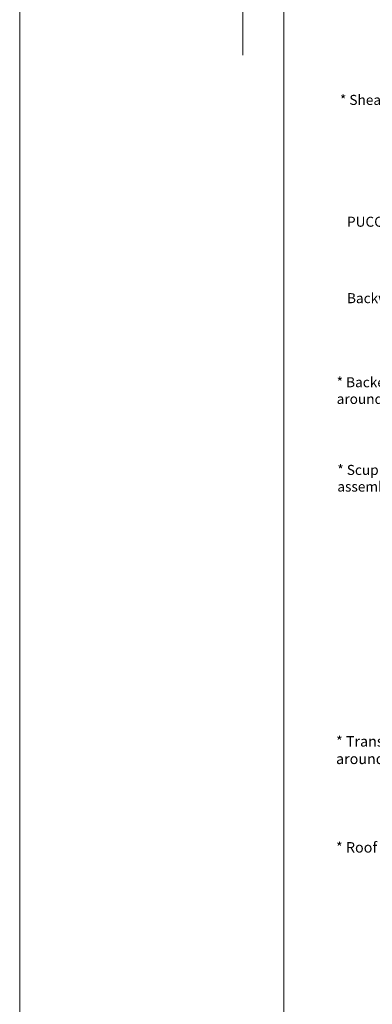
# Model space of a CAD drawing. Units: inches. Extents: x -38 to 307, y -73 to 150.
# Drawn here: x 178 to 185, y 23 to 44 of the extents above; entities that cross this region are included whole.
import ezdxf

# ---------------------------------------------------------------- set-up
doc = ezdxf.new("R2010")
doc.units = ezdxf.units.IN
doc.header["$MEASUREMENT"] = 0
doc.layers.get('0').update_dxf_attribs({"lineweight": 15})
doc.layers.add('Paper Space', color=1, linetype='Continuous', lineweight=15, plot=False)
doc.layers.add('TEXT', color=1, linetype='Continuous', lineweight=18)
doc.styles.add('Areal', font='arial.ttf')

# ---------------------------------------------------------------- blocks, each defined once
blk = doc.blocks.new('Paper Space')
at = {"layer": 'Paper Space'}
for points in [[(18.721, 92.945), (18.721, 95.645), (21.421, 95.645)], [(40.807, 69.729), (19.584, 69.729), (19.584, 94.803), (40.807, 94.803), (40.807, 69.729)]]:
    blk.add_lwpolyline(points, dxfattribs=at)

msp = doc.modelspace()

# ---------------------------------------------------------------- linework, layer by layer
at = {"color": 2}
msp.add_lwpolyline([(178.016, 51.227), (211.356, 51.227), (211.356, 12.805), (178.016, 12.805)], close=True, dxfattribs=at)

# ---------------------------------------------------------------- block references
at = {"layer": 'Paper Space'}
msp.add_blockref('Paper Space', (163.971, -49.818), dxfattribs=at)

# ---------------------------------------------------------------- texts
at = {"layer": 'TEXT', "lineweight": -2, "width": 5.14525, "attachment_point": 1, "style": 'Areal'}
for s, insert, char_height in [('* Sheathing', (184.727, 42.292), 0.21), ('PUCCS EIFS', (184.875, 39.737), 0.21), ('Backwrapped Starter Mesh', (184.875, 38.134), 0.21), ('* Backer Rod and Sealant\\P   around insulation opening', (184.659, 36.371), 0.21), ('* Scupper\\P  assembly', (184.673, 34.532), 0.21), ('* Transition Membrane\\P  around scupper perimeter', (184.646, 28.844), 0.22), ('* Roof slab', (184.646, 26.621), 0.22)]:
    msp.add_mtext(s, dxfattribs=dict(at, insert=insert, char_height=char_height))

doc.saveas('drawing.dxf')
